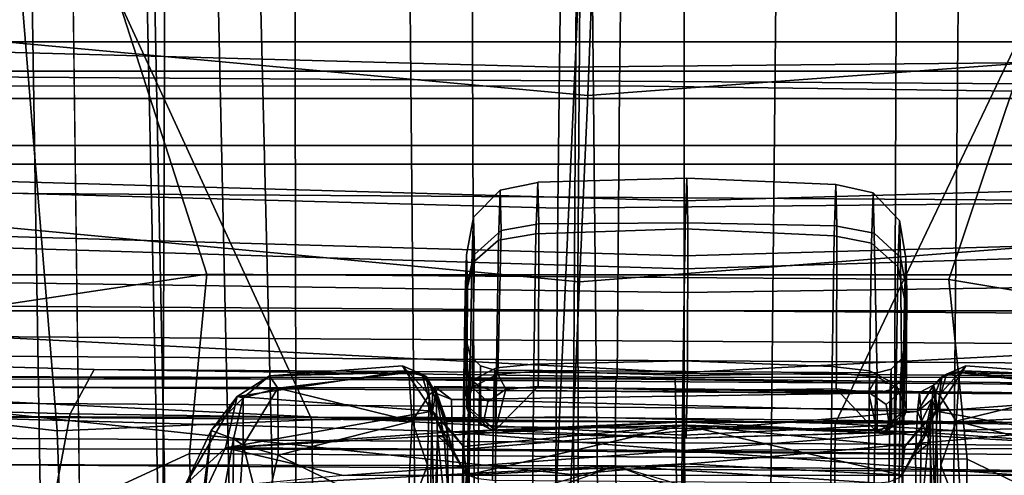
# Model space of a CAD drawing. Units: inches. Extents: x 0 to 190, y -9 to 87.
# Drawn here: x 51 to 51, y 17 to 18 of the extents above; entities that cross this region are included whole.
import ezdxf

# ---------------------------------------------------------------- set-up
doc = ezdxf.new("R2010")
doc.units = ezdxf.units.IN
doc.header["$MEASUREMENT"] = 0
for name, color, linetype in [('SEAT-BASE', 5, 'Continuous'), ('SEAT-FABRICBACK', 5, 'Continuous'), ('SEAT-FRAME', 5, 'Continuous')]:
    doc.layers.add(name, color=color, linetype=linetype)

# ---------------------------------------------------------------- blocks, each defined once
blk = doc.blocks.new('1AERON2_B_TLIMANGL_ARMS_POSTUREFITSL_3T')
at = {"layer": 'SEAT-BASE'}
for points in [[(-2.11113, 0.75424, 6.39719), (-10.4596, 0.48986, 4.63974), (-11.19226, 0.43029, 4.5256), (-2.10264, 0.70982, 6.44774)], [(-1.95706, 0.67796, 6.51612), (-2.10264, 0.70982, 6.44774), (-11.19226, 0.43029, 4.5256), (-12.96884, 0.33271, 4.20767)], [(-1.95706, 0.67796, 6.51612), (-12.96884, 0.33271, 4.20767), (-13.44182, 0.23226, 4.13891), (-1.94031, 0.46699, 6.6264)], [(-2.05679, 0.64523, 6.16693), (-1.90817, 0.52746, 6.15601), (-8.94204, 0.41283, 4.70543), (-9.45541, 0.4774, 4.61806)], [(-1.86023, 0.48066, 6.13807), (-8.82486, 0.39243, 4.68367), (-8.94204, 0.41283, 4.70543), (-1.90817, 0.52746, 6.15601)], [(-1.81554, 0.48125, 6.00403), (-1.80527, 0.43696, 5.8711), (-10.15824, 0.2515, 4.17866), (-10.17375, 0.30076, 4.297)], [(-1.81554, 0.48125, 6.00403), (-10.17375, 0.30076, 4.297), (-10.16138, 0.3755, 4.40457), (-1.86023, 0.48066, 6.13807)], [(-2.00978, 0.23353, 6.67462), (-1.94031, 0.46699, 6.6264), (-13.44182, 0.23226, 4.13891), (-13.40685, 0.1288, 4.17757)], [(-1.70821, 0.42479, 5.66218), (-10.13582, 0.21692, 3.98791), (-10.15824, 0.2515, 4.17866), (-1.80527, 0.43696, 5.8711)], [(-1.70821, 0.42479, 5.66218), (-1.31701, 0.32808, 4.30177), (-12.35651, 0.36634, 3.24231), (-10.13582, 0.21692, 3.98791)], [(-1.34063, 0.27349, 4.18321), (-12.29334, 0.25171, 3.16155), (-12.35651, 0.36634, 3.24231), (-1.31701, 0.32808, 4.30177)], [(-1.34063, 0.27349, 4.18321), (-1.38033, 0.16629, 4.11898), (-12.27833, 0.12307, 3.10956), (-12.29334, 0.25171, 3.16155)], [(-2.0382, 0.11559, 6.68621), (-2.00978, 0.23353, 6.67462), (-13.40685, 0.1288, 4.17757), (-13.42367, 0.00062, 4.18326)], [(-1.38033, 0, 4.11898), (-12.28324, 0, 3.09575), (-12.27833, 0.12307, 3.10956), (-1.38033, 0.16629, 4.11898)], [(-13.42367, -0.00062, 4.18326), (-2.0382, -0.11559, 6.68621), (-2.0382, 0.11559, 6.68621), (-13.42367, 0.00062, 4.18326)], [(-1.38033, -0.16629, 4.11898), (-12.27833, -0.12307, 3.10956), (-12.28324, 0, 3.09575), (-1.38033, 0, 4.11898)], [(-13.42367, -0.00062, 4.18326), (-13.40685, -0.1288, 4.17757), (-2.00978, -0.23353, 6.67462), (-2.0382, -0.11559, 6.68621)], [(-1.38033, -0.16629, 4.11898), (-1.34063, -0.27349, 4.18321), (-12.29334, -0.25171, 3.16155), (-12.27833, -0.12307, 3.10956)], [(-13.40685, -0.1288, 4.17757), (-13.44182, -0.23226, 4.13891), (-1.94031, -0.46699, 6.6264), (-2.00978, -0.23353, 6.67462)]]:
    blk.add_3dface(points, dxfattribs=at)
at = {"layer": 'SEAT-FABRICBACK'}
for points in [[(-7.8078, -8.26444, 29.1463), (-7.57239, -8.03489, 28.58726), (-7.57239, 8.03489, 28.58726), (-7.8078, 8.26444, 29.1463)], [(-7.32828, -7.80499, 28.02456), (-7.32828, 7.80499, 28.02456), (-7.57239, 8.03489, 28.58726), (-7.57239, -8.03489, 28.58726)], [(-7.21359, -6.39085, 20.93623), (-7.41564, -6.36168, 19.90642), (-7.41564, 6.36168, 19.90642), (-7.21359, 6.39085, 20.93623)], [(-7.48537, -6.34017, 19.29467), (-7.48537, 6.34017, 19.29467), (-7.41564, 6.36168, 19.90642), (-7.41564, -6.36168, 19.90642)], [(-7.48537, -6.34017, 19.29467), (-7.49793, -6.31731, 18.57953), (-7.49793, 6.31731, 18.57953), (-7.48537, 6.34017, 19.29467)], [(-7.49793, -6.31731, 18.57953), (-7.45378, -6.29963, 17.99971), (-7.45378, 6.29963, 17.99971), (-7.49793, 6.31731, 18.57953)], [(-7.45378, 6.29963, 17.99971), (-7.45378, -6.29963, 17.99971), (-7.3472, -6.26326, 17.26951), (-7.3472, 6.26326, 17.26951)], [(-7.32044, 4.54699, 15.4603), (-7.32044, -4.54699, 15.4603), (-7.43541, -3.93035, 15.4047), (-7.43541, 3.93035, 15.4047)], [(-7.59673, 2.91332, 15.34022), (-7.43541, 3.93035, 15.4047), (-7.43541, -3.93035, 15.4047), (-7.59673, -2.91332, 15.34022)], [(-7.59673, 2.91332, 15.34022), (-7.59673, -2.91332, 15.34022), (-7.72924, -1.66942, 15.26948), (-7.72924, 1.66942, 15.26948)]]:
    blk.add_3dface(points, dxfattribs=at)
at = {"layer": 'SEAT-FRAME'}
for points in [[(-7.71611, -1.93211, 22.00325), (-7.73681, -2.01301, 21.76228), (-7.70964, 2.08857, 21.72659), (-7.68998, 2.0116, 21.96893)], [(-7.68998, 2.0116, 21.96893), (-7.67309, 1.87341, 22.1836), (-7.69736, -1.79043, 22.21548), (-7.71611, -1.93211, 22.00325)], [(-7.69736, -1.79043, 22.21548), (-7.67309, 1.87341, 22.1836), (-7.6602, 1.68388, 22.35473), (-7.68194, -1.59815, 22.38329)], [(-7.35193, 1.78613, 21.47048), (-7.37516, -1.71987, 21.50099), (-7.45307, -1.61055, 20.55758), (-7.43139, 1.66146, 20.5291)], [(-7.68194, -1.59815, 22.38329), (-7.6602, 1.68388, 22.35473), (-7.65221, 1.45617, 22.47057), (-7.67092, -1.36858, 22.49515)], [(-7.769, 0.00061, 15.20188), (-7.69555, 1.67193, 15.25313), (-7.72924, 1.66942, 15.26948), (-7.80181, 0, 15.22122)], [(-7.769, 0.00061, 15.20188), (-7.63808, 0, 14.82238), (-7.55473, 1.62724, 14.86466), (-7.69555, 1.67193, 15.25313)], [(-7.43139, 1.66146, 20.5291), (-7.45307, -1.61055, 20.55758), (-7.52999, -1.42119, 19.61892), (-7.51092, 1.45683, 19.59388)], [(-7.60126, 1.60927, 14.78727), (-7.55473, 1.62724, 14.86466), (-7.63808, 0, 14.82238), (-7.68036, -0.00006, 14.73698)], [(-7.68036, -0.00006, 14.73698), (-7.58429, 0, 14.7188), (-7.56446, 1.39035, 14.72149), (-7.60126, 1.60927, 14.78727)], [(-7.6444, 0.99683, 22.60464), (-7.65702, -0.90712, 22.62121), (-7.67092, -1.36858, 22.49515), (-7.65221, 1.45617, 22.47057)], [(-7.51092, 1.45683, 19.59388), (-7.52999, -1.42119, 19.61892), (-7.6043, -1.15559, 18.70487), (-7.58885, 1.17637, 18.68458)], [(-7.56852, 0, 14.66003), (-7.52493, 1.41137, 14.68172), (-7.56446, 1.39035, 14.72149), (-7.58429, 0, 14.7188)], [(-7.48306, 1.38999, 14.42815), (-7.52493, 1.41137, 14.68172), (-7.56852, 0, 14.66003), (-7.52265, 0, 14.40447)], [(-7.64259, 1.3919, 13.82271), (-7.68238, 0, 13.7946), (-7.7982, -0.00018, 13.7409), (-7.75766, 1.4045, 13.76972)], [(-7.64259, 1.3919, 13.82271), (-7.51992, 1.39085, 14.04404), (-7.55974, 0, 14.01797), (-7.68238, 0, 13.7946)], [(-7.48306, 1.38999, 14.42815), (-7.52265, 0, 14.40447), (-7.55974, 0, 14.01797), (-7.51992, 1.39085, 14.04404)], [(-7.58885, 1.17637, 18.68458), (-7.6043, -1.15559, 18.70487), (-7.62373, -1.00612, 18.45881), (-7.61036, 1.02215, 18.44038)], [(-7.61036, 1.02215, 18.44038), (-7.62373, -1.00612, 18.45881), (-7.63526, -0.76343, 18.29924), (-7.62505, 0.77766, 18.28583)], [(-7.64094, 0.5215, 22.68801), (-7.64725, -0.4305, 22.69629), (-7.65702, -0.90712, 22.62121), (-7.6444, 0.99683, 22.60464)], [(-7.65454, 0.80968, 18.19898), (-7.66607, 0.41249, 18.09574), (-7.73431, 0.42535, 18.0278), (-7.72241, 0.83522, 18.13434)], [(-7.62505, 0.77766, 18.28583), (-7.63611, 0.39657, 18.18677), (-7.66607, 0.41249, 18.09574), (-7.65454, 0.80968, 18.19898)], [(-7.62505, 0.77766, 18.28583), (-7.63526, -0.76343, 18.29924), (-7.64128, -0.38401, 18.19356), (-7.63611, 0.39657, 18.18677)], [(-7.44543, 0.74168, 22.53541), (-7.64273, 0.74928, 22.58689), (-7.64252, 0.04512, 22.65134), (-7.44523, 0.04336, 22.59932)], [(-7.35954, 0.04239, 22.55356), (-7.35973, 0.73418, 22.49026), (-7.44543, 0.74149, 22.53544), (-7.44523, 0.04336, 22.59932)], [(-7.72894, 0.64792, 28.01418), (-7.74427, 0.08712, 28.07398), (-6.91012, 0.05015, 23.59794), (-6.93238, 0.61261, 23.73981)], [(-7.73163, 0.08656, 28.0062), (-7.52761, 0.0848, 28.00819), (-7.51286, 0.62459, 27.95063), (-7.71669, 0.63348, 27.94788)], [(-7.7326, 0.62545, 26.99979), (-7.64755, 0.6262, 26.45661), (-7.70685, 0.07605, 26.4549), (-7.79291, 0.0803, 26.98262)], [(-7.64755, 0.6262, 26.45661), (-7.5264, 0.6042, 25.76154), (-7.57722, 0.07028, 25.75647), (-7.70685, 0.07605, 26.4549)], [(-7.51285, 0.62459, 27.95063), (-7.52761, 0.0848, 28.00819), (-7.43287, 0.08384, 27.98671), (-7.41833, 0.61588, 27.92998)], [(-7.73106, 0.6161, 22.49841), (-7.77038, 0.23489, 22.3897), (-7.72774, 0.14049, 22.55754), (-7.70104, 0.04615, 22.72385)], [(-7.70104, 0.04615, 22.72385), (-7.70006, 0.52202, 22.69361), (-7.73106, 0.6161, 22.49841)], [(-7.41833, 0.61588, 27.92998), (-7.43287, 0.08384, 27.98671), (-7.35785, 0.08278, 27.925), (-7.34372, 0.59984, 27.86987)], [(-7.5264, 0.6042, 25.76154), (-7.40641, 0.55869, 25.09352), (-7.45183, 0.06474, 25.08648), (-7.57722, 0.07028, 25.75647)], [(-7.40641, 0.55869, 25.09352), (-7.2856, 0.47655, 24.55208), (-7.33375, 0.06018, 24.55351), (-7.45183, 0.06474, 25.08648)], [(-7.6903, 0.04625, 22.7437), (-7.68932, 0.52439, 22.71332), (-7.70006, 0.52202, 22.69361), (-7.70104, 0.04615, 22.72385)], [(-7.6687, 0.04617, 22.75027), (-7.66772, 0.52521, 22.71983), (-7.68932, 0.52439, 22.71332), (-7.6903, 0.04625, 22.7437)], [(-7.64873, 0.04595, 22.73976), (-7.64775, 0.52402, 22.70938), (-7.66772, 0.52521, 22.71983), (-7.6687, 0.04617, 22.75027)], [(-7.64192, 0.04571, 22.71824), (-7.64094, 0.5215, 22.68801), (-7.64775, 0.52402, 22.70938), (-7.64873, 0.04595, 22.73976)], [(-7.77771, 0.51656, 24.74345), (-7.69265, 0.33251, 24.68551), (-7.85329, 0.32749, 24.49048), (-7.96133, 0.50774, 24.51994)], [(-7.59938, 0.50316, 24.88287), (-7.57195, 0.3208, 24.83428), (-7.69265, 0.33251, 24.68551), (-7.77771, 0.51656, 24.74345)], [(-7.64192, 0.04571, 22.71824), (-7.64725, -0.4305, 22.69629), (-7.64725, -0.4305, 22.69629), (-7.64094, 0.5215, 22.68801)], [(-7.66945, 0.48941, 25.0594), (-7.67731, 0.42131, 25.0817), (-7.37201, 0.4463, 25.12844), (-7.36728, 0.50722, 25.10261)], [(-7.36913, 0.47451, 24.8965), (-7.37143, 0.38519, 24.87211), (-7.57195, 0.3208, 24.83428), (-7.59938, 0.50316, 24.88287)], [(-7.90802, 0.48687, 24.86595), (-7.91141, 0.41301, 24.88174), (-7.67731, 0.42131, 25.0817), (-7.66945, 0.48941, 25.0594)], [(-7.37201, 0.4463, 25.12844), (-7.67731, 0.42131, 25.0817), (-7.66989, 0.25027, 25.10983), (-7.3716, 0.38733, 25.14015)], [(-7.66607, 0.41249, 18.09574), (-7.67175, 0.00542, 18.06359), (-7.74017, 0.00526, 17.99462), (-7.73431, 0.42535, 18.0278)], [(-7.67731, 0.42131, 25.0817), (-7.91141, 0.41301, 24.88174), (-7.85923, 0.24808, 24.88563), (-7.66989, 0.25027, 25.10983)], [(-7.63611, 0.39657, 18.18677), (-7.64156, 0.00603, 18.15592), (-7.67175, 0.00542, 18.06359), (-7.66607, 0.41249, 18.09574)], [(-7.63611, 0.39657, 18.18677), (-7.64128, -0.38401, 18.19356), (-7.64156, 0.00597, 18.15593)], [(-7.3716, 0.38733, 25.14015), (-7.66989, 0.25027, 25.10983), (-7.66798, 0.07442, 25.12169), (-7.38102, 0.07266, 25.17021)], [(-7.38354, 0.07003, 24.83764), (-7.57382, 0.07144, 24.83626), (-7.57195, 0.3208, 24.83428), (-7.37143, 0.38519, 24.87211)], [(-7.87049, 0.33695, 15.88893), (-7.67708, 0.31783, 15.92109), (-7.85971, 0.34102, 15.82669)], [(-7.71359, 0.33506, 15.72831), (-7.85971, 0.34102, 15.82669), (-7.67708, 0.31783, 15.92109)], [(-7.79143, 0.30356, 16.2042), (-7.68269, 0.30284, 16.1292), (-7.87049, 0.33695, 15.88893)], [(-7.87049, 0.33695, 15.88893), (-7.68269, 0.30284, 16.1292), (-7.67708, 0.31783, 15.92109)], [(-7.69265, 0.33251, 24.68551), (-7.69461, 0.07116, 24.68759), (-7.85722, 0.07044, 24.49283), (-7.85329, 0.32749, 24.49048)], [(-7.68883, 0.30821, 15.73627), (-7.71609, 0.32099, 15.67205), (-7.71359, 0.33506, 15.72831)], [(-7.68883, 0.30821, 15.73627), (-7.71359, 0.33506, 15.72831), (-7.65439, 0.30029, 15.91383)], [(-7.65439, 0.30029, 15.91383), (-7.71359, 0.33506, 15.72831), (-7.67708, 0.31783, 15.92109)], [(-7.57382, 0.07144, 24.83626), (-7.69461, 0.07116, 24.68759), (-7.69265, 0.33251, 24.68551), (-7.57195, 0.3208, 24.83428)], [(-7.70754, 0.22911, 15.67407), (-7.71609, 0.32099, 15.67205), (-7.68883, 0.30821, 15.73627)], [(-7.67708, 0.31783, 15.92109), (-7.68269, 0.30284, 16.1292), (-7.65516, 0.29633, 16.12073)], [(-7.67708, 0.31783, 15.92109), (-7.65516, 0.29633, 16.12073), (-7.65439, 0.30029, 15.91383)], [(-7.69065, 0, 15.67732), (-7.70754, 0.22911, 15.67407), (-7.68883, 0.30821, 15.73627)], [(-7.6794, 0.14225, 15.73548), (-7.69065, 0, 15.67732), (-7.68883, 0.30821, 15.73627)], [(-7.66414, 0.16918, 15.8184), (-7.68883, 0.30821, 15.73627), (-7.65439, 0.30029, 15.91383)], [(-7.68883, 0.30821, 15.73627), (-7.67801, 0.15621, 15.75414), (-7.6794, 0.14225, 15.73548)], [(-7.67801, 0.15621, 15.75414), (-7.68883, 0.30821, 15.73627), (-7.66414, 0.16918, 15.8184)], [(-7.79143, 0.30356, 16.2042), (-7.68705, 0.29629, 16.17781), (-7.68269, 0.30284, 16.1292)], [(-7.79143, 0.30356, 16.2042), (-7.7381, 0.28307, 16.22121), (-7.68705, 0.29629, 16.17781)], [(-7.68269, 0.30284, 16.1292), (-7.68705, 0.29629, 16.17781), (-7.65516, 0.29633, 16.12073)], [(-7.63699, 0.1873, 15.99764), (-7.66414, 0.16918, 15.8184), (-7.65439, 0.30029, 15.91383)], [(-7.6403, 0.27861, 16.09645), (-7.65439, 0.30029, 15.91383), (-7.65516, 0.29633, 16.12073)], [(-7.63699, 0.1873, 15.99764), (-7.65439, 0.30029, 15.91383), (-7.6403, 0.27861, 16.09645)], [(-7.68705, 0.29629, 16.17781), (-7.7381, 0.28307, 16.22121), (-7.69377, 0.27292, 16.20436)], [(-7.68705, 0.29629, 16.17781), (-7.69377, 0.27292, 16.20436), (-7.6486, 0.27298, 16.14894)], [(-7.6486, 0.27298, 16.14894), (-7.65516, 0.29633, 16.12073), (-7.68705, 0.29629, 16.17781)], [(-7.6486, 0.27298, 16.14894), (-7.6403, 0.27861, 16.09645), (-7.65516, 0.29633, 16.12073)], [(-7.69377, 0.27292, 16.20436), (-7.7381, 0.28307, 16.22121), (-7.7367, 0.18624, 16.22975)], [(-7.6403, 0.27861, 16.09645), (-7.6486, 0.27298, 16.14894), (-7.63819, 0.18497, 16.13253)], [(-7.63819, 0.18497, 16.13253), (-7.63365, 0.18924, 16.09559), (-7.6403, 0.27861, 16.09645)], [(-7.63699, 0.1873, 15.99764), (-7.6403, 0.27861, 16.09645), (-7.63365, 0.18924, 16.09559)], [(-7.69377, 0.27292, 16.20436), (-7.7367, 0.18624, 16.22975), (-7.67089, 0.18278, 16.19033)], [(-7.6486, 0.27298, 16.14894), (-7.69377, 0.27292, 16.20436), (-7.67089, 0.18278, 16.19033)], [(-7.67089, 0.18278, 16.19033), (-7.63819, 0.18497, 16.13253), (-7.6486, 0.27298, 16.14894)], [(-7.66989, 0.25027, 25.10983), (-7.85923, 0.24808, 24.88563), (-7.82654, 0.07368, 24.87958), (-7.66798, 0.07442, 25.12169)], [(-7.70104, 0.04615, 22.72385), (-7.77038, 0.23489, 22.3897), (-7.78942, 0.04338, 22.33836)], [(-7.70735, -0.22878, 15.67442), (-7.70754, 0.22911, 15.67407), (-7.69065, 0, 15.67732)], [(-7.7367, 0.18624, 16.22975), (-7.75536, 0.17104, 16.22173), (-7.70059, 0.17251, 16.20364)], [(-7.67089, 0.18278, 16.19033), (-7.7367, 0.18624, 16.22975), (-7.70059, 0.17251, 16.20364)], [(-7.66414, 0.16918, 15.8184), (-7.63699, 0.1873, 15.99764), (-7.6393, 0.1762, 15.99882)], [(-7.63365, 0.18924, 16.09559), (-7.64085, 0.17314, 16.10099), (-7.6393, 0.1762, 15.99882)], [(-7.63365, 0.18924, 16.09559), (-7.63819, 0.18497, 16.13253), (-7.64085, 0.17314, 16.10099)], [(-7.63699, 0.1873, 15.99764), (-7.63365, 0.18924, 16.09559), (-7.6393, 0.1762, 15.99882)], [(-7.65309, 0.17147, 16.1436), (-7.67089, 0.18278, 16.19033), (-7.70059, 0.17251, 16.20364)], [(-7.67089, 0.18278, 16.19033), (-7.65309, 0.17147, 16.1436), (-7.63819, 0.18497, 16.13253)], [(-7.65309, 0.17147, 16.1436), (-7.64085, 0.17314, 16.10099), (-7.63819, 0.18497, 16.13253)], [(-7.65196, 0.16698, 16.02094), (-7.66414, 0.16918, 15.8184), (-7.6393, 0.1762, 15.99882)], [(-7.65145, 0.16913, 16.09787), (-7.64085, 0.17314, 16.10099), (-7.65309, 0.17147, 16.1436)], [(-7.6393, 0.1762, 15.99882), (-7.64085, 0.17314, 16.10099), (-7.65196, 0.16698, 16.02094)], [(-7.64085, 0.17314, 16.10099), (-7.65145, 0.16913, 16.09787), (-7.65196, 0.16698, 16.02094)], [(-7.75536, 0.17104, 16.22173), (-7.85411, 0.16566, 16.15155), (-7.67243, 0.16956, 16.13043)], [(-7.83364, 0.17071, 15.73682), (-7.79737, 0.15319, 15.78502), (-7.68056, 0.16576, 15.96036)], [(-7.79737, 0.15319, 15.78502), (-7.68196, 0.16126, 15.8159), (-7.68056, 0.16576, 15.96036)], [(-7.70731, 0.14617, 15.7852), (-7.66414, 0.16918, 15.8184), (-7.68196, 0.16126, 15.8159)], [(-7.70731, 0.14617, 15.7852), (-7.68783, 0.1483, 15.7733), (-7.66414, 0.16918, 15.8184)], [(-7.68056, 0.16576, 15.96036), (-7.65196, 0.16698, 16.02094), (-7.69038, 0.15542, 15.97015)], [(-7.65196, 0.16698, 16.02094), (-7.65634, 0.15642, 16.02416), (-7.69038, 0.15542, 15.97015)], [(-7.68783, 0.1483, 15.7733), (-7.67801, 0.15621, 15.75414), (-7.66414, 0.16918, 15.8184)], [(-7.65196, 0.16698, 16.02094), (-7.68196, 0.16126, 15.8159), (-7.66414, 0.16918, 15.8184)], [(-7.68196, 0.16126, 15.8159), (-7.65196, 0.16698, 16.02094), (-7.68056, 0.16576, 15.96036)], [(-7.65145, 0.16913, 16.09787), (-7.65309, 0.17147, 16.1436), (-7.67243, 0.16956, 16.13043)], [(-7.65145, 0.16913, 16.09787), (-7.67243, 0.16956, 16.13043), (-7.67144, 0.15957, 16.11929)], [(-7.65145, 0.16913, 16.09787), (-7.67144, 0.15957, 16.11929), (-7.64747, 0.16778, 16.05878)], [(-7.64747, 0.16778, 16.05878), (-7.6517, -0.1581, 16.05512), (-7.65634, 0.15642, 16.02416)], [(-7.64747, 0.16778, 16.05878), (-7.65634, 0.15642, 16.02416), (-7.65196, 0.16698, 16.02094)], [(-7.70731, 0.14617, 15.7852), (-7.68196, 0.16126, 15.8159), (-7.79737, 0.15319, 15.78502)], [(-7.66431, -0.1568, 16.005), (-7.693, -0.15552, 15.96913), (-7.69038, 0.15542, 15.97015)], [(-7.65634, 0.15642, 16.02416), (-7.66431, -0.1568, 16.005), (-7.69038, 0.15542, 15.97015)], [(-7.67351, 0, 15.76711), (-7.67801, 0.15621, 15.75414), (-7.68783, 0.1483, 15.7733)], [(-7.67124, 0.00001, 15.73709), (-7.6794, 0.14225, 15.73548), (-7.67801, 0.15621, 15.75414)], [(-7.67124, 0.00001, 15.73709), (-7.67801, 0.15621, 15.75414), (-7.67351, 0, 15.76711)], [(-7.66431, -0.1568, 16.005), (-7.65634, 0.15642, 16.02416), (-7.6517, -0.1581, 16.05512)], [(-7.70311, 0.14827, 16.17741), (-7.79635, 0.14902, 16.1838), (-7.75669, 0.14933, 16.26073), (-7.65667, 0.14827, 16.22124)], [(-7.70692, 0.14564, 16.16846), (-7.79385, 0.14634, 16.17441), (-7.79635, 0.14902, 16.1838), (-7.70311, 0.14827, 16.17741)], [(-7.70976, 0.13855, 16.16189), (-7.79204, 0.13921, 16.16752), (-7.79385, 0.14634, 16.17441), (-7.70692, 0.14564, 16.16846)], [(-7.75127, 0.14501, 16.28558), (-7.64408, 0.14388, 16.24332), (-7.65667, 0.14827, 16.22124), (-7.75669, 0.14933, 16.26073)], [(-7.64786, 0.13764, 16.10615), (-7.70976, 0.13855, 16.16189), (-7.70692, 0.14564, 16.16846), (-7.64151, 0.14468, 16.10956)], [(-7.67351, 0, 15.76711), (-7.68783, 0.1483, 15.7733), (-7.70731, 0.14617, 15.7852)], [(-7.70731, 0.14617, 15.7852), (-7.69961, 0, 15.78569), (-7.67351, 0, 15.76711)], [(-7.64151, 0.14468, 16.10956), (-7.70692, 0.14564, 16.16846), (-7.70311, 0.14827, 16.17741), (-7.63296, 0.14724, 16.11424)], [(-7.63296, 0.14724, 16.11424), (-7.70311, 0.14827, 16.17741), (-7.65667, 0.14827, 16.22124), (-7.5864, 0.14715, 16.15418)], [(-7.6683, 0.14359, 15.94589), (-7.66225, 0.14605, 15.9382), (-7.67243, 0.13468, 15.93217), (-7.67452, 0.1337, 15.93555)], [(-7.66225, 0.14605, 15.9382), (-7.66031, 0.14601, 15.935), (-7.67049, 0.13464, 15.92897), (-7.67243, 0.13468, 15.93217)], [(-7.66031, 0.14601, 15.935), (-7.64801, 0.14252, 15.9096), (-7.65779, 0.13198, 15.90783), (-7.67049, 0.13464, 15.92897)], [(-7.6683, 0.14359, 15.94589), (-7.62663, 0.14388, 16.02294), (-7.617, 0.14638, 16.02133), (-7.66225, 0.14605, 15.9382)], [(-7.66031, 0.14601, 15.93499), (-7.66225, 0.14605, 15.9382), (-7.617, 0.14638, 16.02133), (-7.58109, 0.14563, 15.96817)], [(-7.55873, 0.14093, 15.95623), (-7.64801, 0.14252, 15.9096), (-7.66031, 0.14601, 15.93499), (-7.58109, 0.14563, 15.96817)], [(-7.64408, 0.14388, 16.24332), (-7.56475, 0.14266, 16.16745), (-7.5864, 0.14715, 16.15418), (-7.65667, 0.14827, 16.22124)], [(-7.62663, 0.14388, 16.02294), (-7.64151, 0.14468, 16.10956), (-7.63296, 0.14724, 16.11424), (-7.617, 0.14638, 16.02133)], [(-7.617, 0.14638, 16.02133), (-7.63296, 0.14724, 16.11424), (-7.5864, 0.14715, 16.15418), (-7.55903, 0.14621, 16.06174)], [(-7.58109, 0.14563, 15.96817), (-7.58109, 0.14563, 15.96817), (-7.617, 0.14638, 16.02133), (-7.55903, 0.14621, 16.06174)], [(-7.56475, 0.14266, 16.16745), (-7.53368, 0.14159, 16.06248), (-7.55903, 0.14621, 16.06174), (-7.5864, 0.14715, 16.15418)], [(-7.53368, 0.14159, 16.06248), (-7.55873, 0.14093, 15.95623), (-7.58109, 0.14563, 15.96817), (-7.55903, 0.14621, 16.06174)], [(-7.74745, 0.12734, 16.30371), (-7.63505, 0.12615, 16.25945), (-7.64408, 0.14388, 16.24332), (-7.75127, 0.14501, 16.28558)], [(-7.69065, 0, 15.67732), (-7.6794, 0.14225, 15.73548), (-7.67124, 0.00001, 15.73709)], [(-7.67289, 0.13661, 15.95154), (-7.6683, 0.14359, 15.94589), (-7.67452, 0.1337, 15.93555), (-7.67614, 0.1309, 15.93801)], [(-7.6683, 0.14359, 15.94589), (-7.62663, 0.14388, 16.02294), (-7.63378, 0.13688, 16.02416), (-7.67289, 0.13661, 15.95154)], [(-7.64801, 0.14252, 15.9096), (-7.63927, 0.12532, 15.8892), (-7.64948, 0.11976, 15.89325), (-7.65779, 0.13198, 15.90783)], [(-7.54263, 0.12296, 15.9477), (-7.63927, 0.12532, 15.8892), (-7.64801, 0.14252, 15.9096), (-7.55873, 0.14093, 15.95623)], [(-7.63378, 0.13688, 16.02416), (-7.64786, 0.13764, 16.10615), (-7.64151, 0.14468, 16.10956), (-7.62663, 0.14388, 16.02294)], [(-7.63505, 0.12615, 16.25945), (-7.54917, 0.12484, 16.17718), (-7.56475, 0.14266, 16.16745), (-7.64408, 0.14388, 16.24332)], [(-7.54917, 0.12484, 16.17718), (-7.51541, 0.12368, 16.06313), (-7.53368, 0.14159, 16.06248), (-7.56475, 0.14266, 16.16745)], [(-7.51541, 0.12368, 16.06313), (-7.54263, 0.12296, 15.9477), (-7.55873, 0.14093, 15.95623), (-7.53368, 0.14159, 16.06248)], [(-7.65034, 0.12795, 16.1049), (-7.71091, 0.12884, 16.15943), (-7.70976, 0.13855, 16.16189), (-7.64786, 0.13764, 16.10615)], [(-7.67478, 0.12693, 15.9537), (-7.67289, 0.13661, 15.95154), (-7.67614, 0.1309, 15.93801), (-7.67685, 0.12703, 15.93891)], [(-7.67049, 0.13464, 15.92897), (-7.67685, 0.12703, 15.93891), (-7.67614, 0.1309, 15.93801), (-7.67243, 0.13468, 15.93217)], [(-7.64948, 0.11976, 15.89325), (-7.67685, 0.12703, 15.93891), (-7.67049, 0.13464, 15.92897), (-7.65779, 0.13198, 15.90783)], [(-7.67614, 0.1309, 15.93801), (-7.67614, 0.1309, 15.93801), (-7.67452, 0.1337, 15.93555), (-7.67243, 0.13468, 15.93217)], [(-7.67289, 0.13661, 15.95154), (-7.63378, 0.13688, 16.02416), (-7.63657, 0.12721, 16.02469), (-7.67478, 0.12693, 15.9537)], [(-7.63378, 0.13688, 16.02416), (-7.64786, 0.13764, 16.10615), (-7.65034, 0.12795, 16.1049), (-7.63657, 0.12721, 16.02469)], [(-7.74648, 0.10214, 16.30914), (-7.63258, 0.10093, 16.26429), (-7.63505, 0.12615, 16.25945), (-7.74745, 0.12734, 16.30371)], [(-7.71091, 0.12884, 16.15943), (-7.65034, 0.12795, 16.1049), (-7.65226, -0.12863, 16.10694), (-7.71283, -0.12774, 16.16147)], [(-7.67574, -0.00136, 15.95472), (-7.67478, 0.12693, 15.9537), (-7.67685, 0.12703, 15.93891), (-7.68239, -0.00144, 15.93884)], [(-7.65031, -0.0021, 15.88588), (-7.68239, -0.00144, 15.93884), (-7.67685, 0.12703, 15.93891), (-7.64761, 0.09805, 15.88861)], [(-7.64761, 0.09805, 15.88861), (-7.64761, 0.09805, 15.88861), (-7.67685, 0.12703, 15.93891), (-7.64948, 0.11976, 15.89325)], [(-7.63657, 0.12721, 16.02469), (-7.67478, 0.12693, 15.9537), (-7.6767, -0.12965, 15.95574), (-7.63849, -0.12937, 16.02673)], [(-7.6767, -0.12965, 15.95574), (-7.67478, 0.12693, 15.9537), (-7.67574, -0.00136, 15.95472)], [(-7.65226, -0.12863, 16.10694), (-7.65034, 0.12795, 16.1049), (-7.63657, 0.12721, 16.02469), (-7.63849, -0.12937, 16.02673)], [(-7.63258, 0.10093, 16.26429), (-7.54482, 0.0996, 16.18015), (-7.54917, 0.12484, 16.17718), (-7.63505, 0.12615, 16.25945)], [(-7.63927, 0.12532, 15.8892), (-7.63721, 0.09793, 15.88293), (-7.64761, 0.09805, 15.88861), (-7.64948, 0.11976, 15.89325)], [(-7.53813, 0.09768, 15.94539), (-7.63721, 0.09793, 15.88293), (-7.63927, 0.12532, 15.8892), (-7.54263, 0.12296, 15.9477)], [(-7.54482, 0.0996, 16.18015), (-7.51028, 0.09841, 16.06348), (-7.51541, 0.12368, 16.06313), (-7.54917, 0.12484, 16.17718)], [(-7.51028, 0.09841, 16.06348), (-7.53813, 0.09768, 15.94539), (-7.54263, 0.12296, 15.9477), (-7.51541, 0.12368, 16.06313)], [(-7.74648, 0.10214, 16.30914), (-7.74648, 0.00203, 16.31336), (-7.63036, 0.00079, 16.26742), (-7.63258, 0.10093, 16.26429)], [(-7.63258, 0.10093, 16.26429), (-7.63036, 0.00079, 16.26742), (-7.54144, -0.00056, 16.18099), (-7.54478, 0.0996, 16.1802)], [(-7.54478, 0.0996, 16.1802), (-7.54144, -0.00056, 16.18099), (-7.50742, -0.00177, 16.06176), (-7.51023, 0.09842, 16.06367)], [(-7.63721, 0.09793, 15.88293), (-7.64014, -0.00222, 15.88019), (-7.65031, -0.0021, 15.88588), (-7.64761, 0.09805, 15.88861)], [(-7.53808, 0.09768, 15.94535), (-7.53741, -0.0025, 15.94145), (-7.64014, -0.00222, 15.88019), (-7.63721, 0.09793, 15.88293)], [(-7.51023, 0.09842, 16.06367), (-7.50742, -0.00177, 16.06176), (-7.53741, -0.0025, 15.94145), (-7.53808, 0.09768, 15.94535)], [(-6.94213, -0.5099, 23.74727), (-6.91012, 0.05015, 23.59794), (-7.74427, 0.08712, 28.07398), (-7.73869, -0.4746, 28.02163)], [(-7.7262, -0.46126, 27.95515), (-7.52224, -0.45587, 27.95781), (-7.52761, 0.0848, 28.00819), (-7.73163, 0.08656, 28.0062)], [(-7.79291, 0.0803, 26.98262), (-7.70685, 0.07605, 26.4549), (-7.65712, -0.47499, 26.46393), (-7.74208, -0.46554, 27.00704)], [(-7.42758, -0.44908, 27.93705), (-7.43287, 0.08384, 27.98671), (-7.52761, 0.0848, 28.00819), (-7.52224, -0.45588, 27.95781)], [(-7.35271, -0.43514, 27.87674), (-7.35785, 0.08278, 27.925), (-7.43287, 0.08384, 27.98671), (-7.42758, -0.44908, 27.93705)], [(-7.66798, 0.07442, 25.12169), (-7.82654, 0.07368, 24.87958), (-7.86184, -0.10009, 24.8884), (-7.67253, -0.10154, 25.11263)], [(-7.70685, 0.07605, 26.4549), (-7.57722, 0.07028, 25.75647), (-7.53569, -0.46433, 25.76864), (-7.65712, -0.47499, 26.46393)], [(-7.38102, 0.07266, 25.17021), (-7.66798, 0.07442, 25.12169), (-7.67253, -0.10154, 25.11263), (-7.37632, -0.24256, 25.14517)], [(-7.85722, 0.07044, 24.49283), (-7.69461, 0.07116, 24.68759), (-7.69657, -0.19018, 24.68967), (-7.85715, -0.18775, 24.49458)], [(-7.57569, -0.17791, 24.83825), (-7.69657, -0.19018, 24.68967), (-7.69461, 0.07116, 24.68759), (-7.57382, 0.07144, 24.83626)], [(-7.57722, 0.07028, 25.75647), (-7.45183, 0.06474, 25.08648), (-7.415, -0.42979, 25.10009), (-7.53569, -0.46433, 25.76864)], [(-7.37615, -0.24469, 24.87713), (-7.57569, -0.17791, 24.83825), (-7.57382, 0.07144, 24.83626), (-7.38354, 0.07003, 24.83764)], [(-7.45183, 0.06474, 25.08648), (-7.33375, 0.06018, 24.55351), (-7.29284, -0.35695, 24.55761), (-7.415, -0.42979, 25.10009)], [(-7.78942, 0.04338, 22.33836), (-7.77292, -0.14743, 22.39303), (-7.70104, 0.04615, 22.72385)], [(-7.77292, -0.14743, 22.39303), (-7.73864, -0.52718, 22.50835), (-7.70104, 0.04615, 22.72385), (-7.729, -0.0507, 22.55921)], [(-7.70104, 0.04615, 22.72385), (-7.73864, -0.52718, 22.50835), (-7.70637, -0.43014, 22.7019)], [(-7.70104, 0.04616, 22.72385), (-7.70637, -0.43014, 22.7019), (-7.69566, -0.4323, 22.72165), (-7.6903, 0.04626, 22.7437)], [(-7.6903, 0.04626, 22.7437), (-7.69566, -0.4323, 22.72165), (-7.67407, -0.4333, 22.72817), (-7.6687, 0.04617, 22.75027)], [(-7.6687, 0.04617, 22.75027), (-7.67407, -0.4333, 22.72817), (-7.65409, -0.43256, 22.71771), (-7.64873, 0.04594, 22.73976)], [(-7.64873, 0.04594, 22.73976), (-7.65409, -0.43256, 22.71771), (-7.64725, -0.4305, 22.69629), (-7.64192, 0.04571, 22.71824)], [(-7.44523, 0.04337, 22.59932), (-7.64252, 0.04512, 22.65134), (-7.65206, -0.65998, 22.59915), (-7.45469, -0.65589, 22.54757)], [(-7.44523, 0.04337, 22.59932), (-7.45468, -0.6557, 22.5476), (-7.3689, -0.65032, 22.50231), (-7.35954, 0.04241, 22.55356)], [(-7.72924, -1.66942, 15.26948), (-7.69555, -1.67193, 15.25313), (-7.769, -0.00061, 15.20188), (-7.80181, 0, 15.22122)], [(-7.7982, 0.00018, 13.7409), (-7.68238, 0, 13.7946), (-7.64259, -1.3919, 13.82271), (-7.75766, -1.4045, 13.76972)], [(-7.55473, -1.62724, 14.86466), (-7.63808, 0, 14.82238), (-7.769, -0.00061, 15.20188), (-7.69555, -1.67193, 15.25313)], [(-7.63036, 0.00079, 16.26742), (-7.74648, 0.00203, 16.31336), (-7.74798, -0.09813, 16.31074), (-7.63408, -0.09934, 16.26589)], [(-7.73987, -0.41425, 18.0351), (-7.74017, 0.00524, 17.99462), (-7.67175, 0.00538, 18.06359), (-7.67146, -0.40111, 18.10282)], [(-7.68883, -0.30821, 15.73627), (-7.70735, -0.22878, 15.67442), (-7.69065, 0, 15.67732)], [(-7.70731, -0.14617, 15.7852), (-7.68783, -0.1483, 15.7733), (-7.67351, 0, 15.76711)], [(-7.67351, 0, 15.76711), (-7.69961, 0, 15.78569), (-7.70731, -0.14617, 15.7852)], [(-7.67124, 0.00001, 15.73709), (-7.6794, -0.14224, 15.73548), (-7.69065, 0, 15.67732)], [(-7.68883, -0.30821, 15.73627), (-7.69065, 0, 15.67732), (-7.6794, -0.14224, 15.73548)], [(-7.68783, -0.1483, 15.7733), (-7.67801, -0.15621, 15.75414), (-7.67351, 0, 15.76711)], [(-7.56446, -1.39035, 14.72149), (-7.58429, 0, 14.7188), (-7.68036, 0.00006, 14.73698), (-7.60126, -1.60927, 14.78727)], [(-7.63808, 0, 14.82238), (-7.55473, -1.62724, 14.86466), (-7.60126, -1.60927, 14.78727), (-7.68036, 0.00006, 14.73698)], [(-7.67351, 0, 15.76711), (-7.6794, -0.14224, 15.73548), (-7.67124, 0.00001, 15.73709)], [(-7.67351, 0, 15.76711), (-7.67801, -0.15621, 15.75414), (-7.6794, -0.14224, 15.73548)], [(-7.67146, -0.40111, 18.10282), (-7.67175, 0.00538, 18.06359), (-7.64156, 0.00597, 18.15593), (-7.64128, -0.38401, 18.19356)], [(-7.54628, -0.10067, 16.1818), (-7.54144, -0.00056, 16.18099), (-7.63036, 0.00079, 16.26742), (-7.63408, -0.09934, 16.26589)], [(-7.56446, -1.39035, 14.72149), (-7.52493, -1.41137, 14.68172), (-7.56852, 0, 14.66003), (-7.58429, 0, 14.7188)], [(-7.56852, 0, 14.66003), (-7.52493, -1.41137, 14.68172), (-7.48306, -1.38999, 14.42815), (-7.52265, 0, 14.40447)], [(-7.68239, -0.00144, 15.93884), (-7.67878, -0.12996, 15.94096), (-7.6767, -0.12965, 15.95574), (-7.67574, -0.00136, 15.95472)], [(-7.64911, -0.10222, 15.89021), (-7.67878, -0.12996, 15.94096), (-7.68239, -0.00144, 15.93884), (-7.65031, -0.0021, 15.88588)], [(-7.55974, 0, 14.01797), (-7.51992, -1.39085, 14.04404), (-7.64259, -1.3919, 13.82271), (-7.68238, 0, 13.7946)], [(-7.65031, -0.0021, 15.88588), (-7.64014, -0.00222, 15.88019), (-7.63871, -0.10234, 15.88452), (-7.64911, -0.10222, 15.89021)], [(-7.64014, -0.00222, 15.88019), (-7.53741, -0.0025, 15.94145), (-7.53958, -0.10259, 15.94694), (-7.63871, -0.10234, 15.88452)], [(-7.55974, 0, 14.01797), (-7.52265, 0, 14.40447), (-7.48306, -1.38999, 14.42815), (-7.51992, -1.39085, 14.04404)], [(-7.50742, -0.00177, 16.06176), (-7.54144, -0.00056, 16.18099), (-7.54628, -0.10067, 16.1818), (-7.51173, -0.10186, 16.06526)], [(-7.53958, -0.10259, 15.94694), (-7.53741, -0.0025, 15.94145), (-7.50742, -0.00177, 16.06176), (-7.51173, -0.10186, 16.06526)], [(-7.74932, -0.1234, 16.3057), (-7.63693, -0.1246, 16.26145), (-7.63408, -0.09934, 16.26589), (-7.74798, -0.09813, 16.31074)], [(-7.67253, -0.10154, 25.11263), (-7.86184, -0.10009, 24.8884), (-7.91648, -0.26425, 24.88713), (-7.68252, -0.27288, 25.08723)], [(-7.37632, -0.24256, 25.14517), (-7.67253, -0.10154, 25.11263), (-7.68252, -0.27288, 25.08723), (-7.37761, -0.30169, 25.1344)], [(-7.6513, -0.12382, 15.89519), (-7.67878, -0.12996, 15.94096), (-7.64911, -0.10222, 15.89021)], [(-7.64911, -0.10222, 15.89021), (-7.63871, -0.10234, 15.88452), (-7.64118, -0.1296, 15.89123), (-7.6513, -0.12382, 15.89519)], [(-7.64118, -0.1296, 15.89123), (-7.63871, -0.10234, 15.88452), (-7.53963, -0.10259, 15.94699), (-7.5445, -0.12776, 15.94969)], [(-7.63693, -0.1246, 16.26145), (-7.55105, -0.12588, 16.17917), (-7.54632, -0.10067, 16.18174), (-7.63408, -0.09934, 16.26589)], [(-7.51729, -0.12704, 16.06513), (-7.51178, -0.10186, 16.06508), (-7.54632, -0.10067, 16.18174), (-7.55105, -0.12588, 16.17917)], [(-7.51729, -0.12704, 16.06513), (-7.5445, -0.12776, 15.94969), (-7.53963, -0.10259, 15.94699), (-7.51178, -0.10186, 16.06508)], [(-7.64622, -0.14244, 16.2456), (-7.63693, -0.1246, 16.26145), (-7.74932, -0.1234, 16.3057), (-7.75341, -0.14129, 16.28786)], [(-7.65979, -0.13568, 15.90996), (-7.67253, -0.13782, 15.93114), (-7.67878, -0.12996, 15.94096), (-7.6513, -0.12382, 15.89519)], [(-7.6513, -0.12382, 15.89519), (-7.64118, -0.1296, 15.89123), (-7.65017, -0.14634, 15.9119), (-7.65979, -0.13568, 15.90996)], [(-7.56689, -0.14362, 16.16973), (-7.55105, -0.12588, 16.17917), (-7.63693, -0.1246, 16.26145), (-7.64622, -0.14244, 16.2456)], [(-7.64993, -0.13833, 16.10834), (-7.71183, -0.13742, 16.16409), (-7.71283, -0.12774, 16.16147), (-7.65226, -0.12863, 16.10694)], [(-7.67812, -0.13385, 15.94012), (-7.67496, -0.13938, 15.95374), (-7.6767, -0.12965, 15.95574), (-7.67878, -0.12996, 15.94096)], [(-7.67447, -0.13778, 15.93434), (-7.67812, -0.13385, 15.94012), (-7.67878, -0.12996, 15.94096), (-7.67253, -0.13782, 15.93114)], [(-7.67496, -0.13938, 15.95374), (-7.63585, -0.13909, 16.02636), (-7.63849, -0.12937, 16.02673), (-7.6767, -0.12965, 15.95574)], [(-7.63585, -0.13909, 16.02636), (-7.64993, -0.13833, 16.10834), (-7.65226, -0.12863, 16.10694), (-7.63849, -0.12937, 16.02673)], [(-7.65017, -0.14634, 15.9119), (-7.64118, -0.1296, 15.89123), (-7.5445, -0.12776, 15.94969), (-7.56087, -0.14535, 15.95851)], [(-7.53582, -0.14469, 16.06476), (-7.51729, -0.12704, 16.06513), (-7.55105, -0.12588, 16.17917), (-7.56689, -0.14362, 16.16973)], [(-7.56087, -0.14535, 15.95851), (-7.5445, -0.12776, 15.94969), (-7.51729, -0.12704, 16.06513), (-7.53582, -0.14469, 16.06476)], [(-7.64369, -0.14541, 16.11187), (-7.70909, -0.14445, 16.17077), (-7.71183, -0.13742, 16.16409), (-7.64993, -0.13833, 16.10834)], [(-7.67655, -0.13671, 15.9377), (-7.67047, -0.14652, 15.9482), (-7.67496, -0.13938, 15.95374), (-7.67812, -0.13385, 15.94012)], [(-7.67447, -0.13778, 15.93434), (-7.67655, -0.13671, 15.9377), (-7.67812, -0.13385, 15.94012)], [(-7.67447, -0.13778, 15.93434), (-7.66446, -0.1492, 15.94055), (-7.67047, -0.14652, 15.9482), (-7.67655, -0.13671, 15.9377)], [(-7.67253, -0.13782, 15.93114), (-7.66253, -0.14924, 15.93735), (-7.66446, -0.1492, 15.94055), (-7.67447, -0.13778, 15.93434)], [(-7.65979, -0.13568, 15.90996), (-7.65017, -0.14634, 15.9119), (-7.66253, -0.14924, 15.93735), (-7.67253, -0.13782, 15.93114)], [(-7.62881, -0.14622, 16.02525), (-7.64369, -0.14541, 16.11187), (-7.64993, -0.13833, 16.10834), (-7.63585, -0.13909, 16.02636)], [(-7.70533, -0.14699, 16.17976), (-7.79857, -0.14624, 16.18615), (-7.79602, -0.14376, 16.17672), (-7.70909, -0.14445, 16.17077)], [(-7.65889, -0.14699, 16.22359), (-7.64622, -0.14244, 16.2456), (-7.75341, -0.14129, 16.28786), (-7.7589, -0.14593, 16.26308)], [(-7.63517, -0.14802, 16.11659), (-7.70533, -0.14699, 16.17976), (-7.70909, -0.14445, 16.17077), (-7.64369, -0.14541, 16.11187)], [(-7.6794, -0.14224, 15.73548), (-7.67801, -0.15621, 15.75414), (-7.68883, -0.30821, 15.73627)], [(-7.67047, -0.14652, 15.9482), (-7.62881, -0.14622, 16.02525), (-7.63585, -0.13909, 16.02636), (-7.67496, -0.13938, 15.95374)], [(-7.66252, -0.14924, 15.93735), (-7.65017, -0.14634, 15.9119), (-7.56087, -0.14535, 15.95851), (-7.58331, -0.14951, 15.97052)], [(-7.58861, -0.14799, 16.15653), (-7.56689, -0.14362, 16.16973), (-7.64622, -0.14244, 16.2456), (-7.65889, -0.14699, 16.22359)], [(-7.61922, -0.14888, 16.02368), (-7.63517, -0.14802, 16.11659), (-7.64369, -0.14541, 16.11187), (-7.62881, -0.14622, 16.02525)], [(-7.56124, -0.14893, 16.06409), (-7.53582, -0.14469, 16.06476), (-7.56689, -0.14362, 16.16973), (-7.58861, -0.14799, 16.15653)], [(-7.58331, -0.14951, 15.97052), (-7.56087, -0.14535, 15.95851), (-7.53582, -0.14469, 16.06476), (-7.56124, -0.14893, 16.06409)], [(-7.65889, -0.14699, 16.22359), (-7.7589, -0.14593, 16.26308), (-7.79857, -0.14624, 16.18615), (-7.70533, -0.14699, 16.17976)], [(-7.68196, -0.16126, 15.8159), (-7.66414, -0.16918, 15.8184), (-7.70731, -0.14617, 15.7852)], [(-7.66414, -0.16918, 15.8184), (-7.68783, -0.1483, 15.7733), (-7.70731, -0.14617, 15.7852)], [(-7.58861, -0.14799, 16.15653), (-7.65889, -0.14699, 16.22359), (-7.70533, -0.14699, 16.17976), (-7.63517, -0.14802, 16.11659)], [(-7.66414, -0.16918, 15.8184), (-7.67801, -0.15621, 15.75414), (-7.68783, -0.1483, 15.7733)], [(-7.66446, -0.1492, 15.94055), (-7.61922, -0.14888, 16.02368), (-7.62881, -0.14622, 16.02525), (-7.67047, -0.14652, 15.9482)], [(-7.58331, -0.14951, 15.97052), (-7.61922, -0.14888, 16.02368), (-7.66446, -0.1492, 15.94055), (-7.66252, -0.14924, 15.93735)], [(-7.56124, -0.14893, 16.06409), (-7.58861, -0.14799, 16.15653), (-7.63517, -0.14802, 16.11659), (-7.61922, -0.14888, 16.02368)], [(-7.56124, -0.14893, 16.06409), (-7.61922, -0.14888, 16.02368), (-7.58331, -0.14951, 15.97052)], [(-7.65613, -0.1666, 15.99956), (-7.79735, -0.15319, 15.78502), (-7.83329, -0.17064, 15.73705)], [(-7.693, -0.15552, 15.96913), (-7.66431, -0.1568, 16.005), (-7.68529, -0.16533, 15.96127)], [(-7.66414, -0.16918, 15.8184), (-7.68883, -0.30821, 15.73627), (-7.67801, -0.15621, 15.75414)], [(-7.66431, -0.1568, 16.005), (-7.65613, -0.1666, 15.99956), (-7.68529, -0.16533, 15.96127)], [(-7.6517, -0.1581, 16.05512), (-7.67118, -0.15949, 16.11891), (-7.65145, -0.16913, 16.09787)], [(-7.65613, -0.1666, 15.99956), (-7.66431, -0.1568, 16.005), (-7.64676, -0.16749, 16.05119)], [(-7.66431, -0.1568, 16.005), (-7.6517, -0.1581, 16.05512), (-7.64676, -0.16749, 16.05119)], [(-7.64676, -0.16749, 16.05119), (-7.6517, -0.1581, 16.05512), (-7.65145, -0.16913, 16.09787)], [(-7.65613, -0.1666, 15.99956), (-7.83329, -0.17064, 15.73705), (-7.68529, -0.16533, 15.96127)], [(-7.66414, -0.16918, 15.8184), (-7.68196, -0.16126, 15.8159), (-7.65613, -0.1666, 15.99956)], [(-7.67118, -0.15949, 16.11891), (-7.6723, -0.16955, 16.12974), (-7.65145, -0.16913, 16.09787)], [(-7.6723, -0.16955, 16.12974), (-7.85486, -0.1656, 16.15215), (-7.75536, -0.17104, 16.22173)], [(-7.70059, -0.17251, 16.20364), (-7.75536, -0.17104, 16.22173), (-7.7367, -0.18624, 16.22975)], [(-7.70059, -0.17251, 16.20364), (-7.67089, -0.18278, 16.19033), (-7.65309, -0.17147, 16.1436)], [(-7.65439, -0.30029, 15.91383), (-7.68883, -0.30821, 15.73627), (-7.66414, -0.16918, 15.8184)], [(-7.6723, -0.16955, 16.12974), (-7.65309, -0.17147, 16.1436), (-7.65145, -0.16913, 16.09787)], [(-7.63819, -0.18497, 16.13253), (-7.65309, -0.17147, 16.1436), (-7.67089, -0.18278, 16.19033)], [(-7.66414, -0.16918, 15.8184), (-7.65613, -0.1666, 15.99956), (-7.64668, -0.16746, 16.04799)], [(-7.6393, -0.1762, 15.99882), (-7.66414, -0.16918, 15.8184), (-7.64668, -0.16746, 16.04799)], [(-7.65439, -0.30029, 15.91383), (-7.66414, -0.16918, 15.8184), (-7.63699, -0.1873, 15.99764)], [(-7.6393, -0.1762, 15.99882), (-7.63699, -0.1873, 15.99764), (-7.66414, -0.16918, 15.8184)], [(-7.65309, -0.17147, 16.1436), (-7.64085, -0.17314, 16.10099), (-7.65145, -0.16913, 16.09787)], [(-7.63819, -0.18497, 16.13253), (-7.64085, -0.17314, 16.10099), (-7.65309, -0.17147, 16.1436)], [(-7.64668, -0.16746, 16.04799), (-7.65145, -0.16913, 16.09787), (-7.64085, -0.17314, 16.10099)], [(-7.64668, -0.16746, 16.04799), (-7.64085, -0.17314, 16.10099), (-7.6393, -0.1762, 15.99882)], [(-7.69657, -0.19018, 24.68967), (-7.57569, -0.17791, 24.83825), (-7.60584, -0.35905, 24.88973), (-7.78437, -0.37199, 24.75053)], [(-7.70059, -0.17251, 16.20364), (-7.7367, -0.18624, 16.22975), (-7.67089, -0.18278, 16.19033)], [(-7.6393, -0.1762, 15.99882), (-7.64085, -0.17314, 16.10099), (-7.63365, -0.18924, 16.09559)], [(-7.64085, -0.17314, 16.10099), (-7.63819, -0.18497, 16.13253), (-7.63365, -0.18924, 16.09559)], [(-7.6393, -0.1762, 15.99882), (-7.63365, -0.18924, 16.09559), (-7.63699, -0.1873, 15.99764)], [(-7.57569, -0.17791, 24.83825), (-7.37615, -0.24469, 24.87713), (-7.37519, -0.33363, 24.90294), (-7.60584, -0.35905, 24.88973)], [(-7.67089, -0.18278, 16.19033), (-7.7367, -0.18624, 16.22975), (-7.69377, -0.27292, 16.20436)], [(-7.67089, -0.18278, 16.19033), (-7.69377, -0.27292, 16.20436), (-7.6486, -0.27298, 16.14894)], [(-7.6486, -0.27298, 16.14894), (-7.63819, -0.18497, 16.13253), (-7.67089, -0.18278, 16.19033)], [(-7.63819, -0.18497, 16.13253), (-7.6486, -0.27298, 16.14894), (-7.6403, -0.27861, 16.09645)], [(-7.6403, -0.27861, 16.09645), (-7.63365, -0.18924, 16.09559), (-7.63819, -0.18497, 16.13253)], [(-7.96788, -0.36587, 24.5269), (-7.85715, -0.18775, 24.49458), (-7.69657, -0.19018, 24.68967), (-7.78437, -0.37199, 24.75053)], [(-7.7367, -0.18624, 16.22975), (-7.7381, -0.28307, 16.22121), (-7.69377, -0.27292, 16.20436)], [(-7.6403, -0.27861, 16.09645), (-7.65439, -0.30029, 15.91383), (-7.63699, -0.1873, 15.99764)], [(-7.63365, -0.18924, 16.09559), (-7.6403, -0.27861, 16.09645), (-7.63699, -0.1873, 15.99764)]]:
    blk.add_3dface(points, dxfattribs=at)
for points, invisible_edges in [([(-7.70059, 0.17251, 16.20364), (-7.75536, 0.17104, 16.22173), (-7.67243, 0.16956, 16.13043)], 12), ([(-7.65309, 0.17147, 16.1436), (-7.70059, 0.17251, 16.20364), (-7.67243, 0.16956, 16.13043)], 2), ([(-7.83364, 0.17071, 15.73682), (-7.68056, 0.16576, 15.96036), (-7.8759, 0.16742, 15.98569)], 12), ([(-7.8759, 0.16742, 15.98569), (-7.68056, 0.16576, 15.96036), (-7.86915, 0.15703, 15.99273)], 2), ([(-7.68056, 0.16576, 15.96036), (-7.69038, 0.15542, 15.97015), (-7.86915, 0.15703, 15.99273)], 12), ([(-7.67243, 0.16956, 16.13043), (-7.85411, 0.16566, 16.15155), (-7.85058, 0.15532, 16.14249)], 12), ([(-7.67144, 0.15957, 16.11929), (-7.67243, 0.16956, 16.13043), (-7.85058, 0.15532, 16.14249)], 2), ([(-7.67118, -0.15949, 16.11891), (-7.64747, 0.16778, 16.05878), (-7.67144, 0.15957, 16.11929)], 1), ([(-7.67118, -0.15949, 16.11891), (-7.6517, -0.1581, 16.05512), (-7.64747, 0.16778, 16.05878)], 12), ([(-7.67144, 0.15957, 16.11929), (-7.85058, 0.15532, 16.14249), (-7.84868, -0.1561, 16.14326)], 12), ([(-7.84868, -0.1561, 16.14326), (-7.67118, -0.15949, 16.11891), (-7.67144, 0.15957, 16.11929)], 12), ([(-7.693, -0.15552, 15.96913), (-7.87067, -0.15777, 15.99386), (-7.86915, 0.15703, 15.99273)], 12), ([(-7.86915, 0.15703, 15.99273), (-7.69038, 0.15542, 15.97015), (-7.693, -0.15552, 15.96913)], 12), ([(-7.79735, -0.15319, 15.78502), (-7.69961, 0, 15.78569), (-7.79737, 0.15319, 15.78502)], 3), ([(-7.70731, 0.14617, 15.7852), (-7.79737, 0.15319, 15.78502), (-7.69961, 0, 15.78569)], 2), ([(-7.69961, 0, 15.78569), (-7.79735, -0.15319, 15.78502), (-7.70731, -0.14617, 15.7852)], 1), ([(-7.79735, -0.15319, 15.78502), (-7.68196, -0.16126, 15.8159), (-7.70731, -0.14617, 15.7852)], 1), ([(-7.87067, -0.15777, 15.99386), (-7.693, -0.15552, 15.96913), (-7.86783, -0.16742, 15.98159)], 2), ([(-7.693, -0.15552, 15.96913), (-7.68529, -0.16533, 15.96127), (-7.86783, -0.16742, 15.98159)], 12), ([(-7.84868, -0.1561, 16.14326), (-7.85486, -0.1656, 16.15215), (-7.67118, -0.15949, 16.11891)], 2), ([(-7.65613, -0.1666, 15.99956), (-7.68196, -0.16126, 15.8159), (-7.79735, -0.15319, 15.78502)], 2), ([(-7.86783, -0.16742, 15.98159), (-7.68529, -0.16533, 15.96127), (-7.83329, -0.17064, 15.73705)], 12), ([(-7.85486, -0.1656, 16.15215), (-7.6723, -0.16955, 16.12974), (-7.67118, -0.15949, 16.11891)], 12), ([(-7.6723, -0.16955, 16.12974), (-7.75536, -0.17104, 16.22173), (-7.70059, -0.17251, 16.20364)], 12), ([(-7.6723, -0.16955, 16.12974), (-7.70059, -0.17251, 16.20364), (-7.65309, -0.17147, 16.1436)], 1)]:
    blk.add_3dface(points, dxfattribs=dict(at, invisible_edges=invisible_edges))

msp = doc.modelspace()

# ---------------------------------------------------------------- block references
at = {"rotation": 90}
msp.add_blockref('1AERON2_B_TLIMANGL_ARMS_POSTUREFITSL_3T', (51.08149, 24.92298), dxfattribs=at)

doc.saveas('drawing.dxf')
